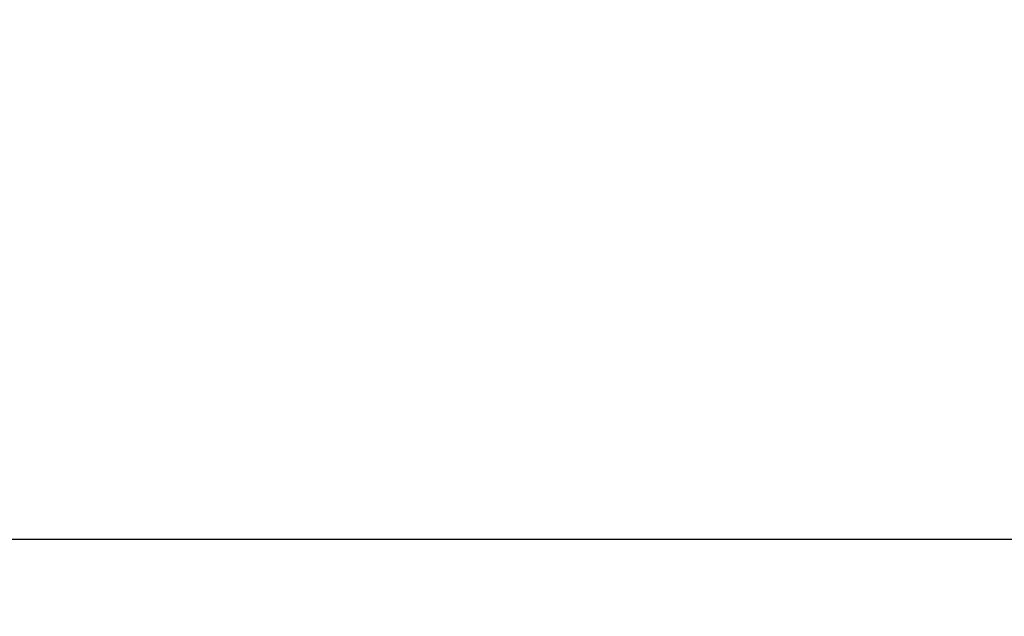
# Model space of a CAD drawing. Units: millimetres. Extents: x 11 to 285, y 42 to 176.
# Drawn here: x 83 to 96, y 59 to 66 of the extents above; entities that cross this region are included whole.
import ezdxf

# ---------------------------------------------------------------- set-up
doc = ezdxf.new("R2010")
doc.units = ezdxf.units.MM
doc.header["$PDSIZE"] = -1
doc.layers.get('DEFPOINTS').update_dxf_attribs({"lineweight": 18})
doc.layers.add('圖層4', color=4, linetype='Continuous', lineweight=18)
doc.styles.add('CNS', font='romans.shx', dxfattribs={"width": 0.75, "bigfont": 'chineset.shx'})
doc.dimstyles.get("Standard").update_dxf_attribs({"dimtxt": 0.18, "dimasz": 0.18, "dimexe": 0.18, "dimexo": 0.0625, "dimgap": 0.09, "dimtad": 0, "dimtih": 1, "dimtoh": 1, "dimdec": 4, "dimzin": 0, "dimdsep": 46, "dimtxsty": 'Standard', "dimcen": 0.09, "dimadec": 0, "dimazin": 0, "dimtfac": 1, "dimtdec": 4, "dimtofl": 0, "dimtmove": 0, "dimatfit": 3, "dimfxl": 1, "dimtolj": 1, "dimtzin": 0, "dimarcsym": 0})

# ---------------------------------------------------------------- blocks, each defined once
blk = doc.blocks.new('*D4')
at = {"layer": 'DEFPOINTS', "color": 0, "transparency": 16777216}
for p in [(266.85, 113.866), (12.85, 107.008), (266.85, 59.727)]:
    blk.add_point(p, dxfattribs=at)
at = {"layer": '圖層4', "lineweight": -2, "transparency": 16777216}
for p, q in [((266.85, 112.866), (266.85, 58.727)), ((12.85, 106.008), (12.85, 58.727)), ((15.35, 59.727), (264.35, 59.727))]:
    blk.add_line(p, q, dxfattribs=at)
at = {"layer": '圖層4', "transparency": 16777216}
for points in [[(15.35, 60.144), (15.35, 59.311), (12.85, 59.727)], [(264.35, 60.144), (264.35, 59.311), (266.85, 59.727)]]:
    blk.add_solid(points, dxfattribs=at)
at = {"layer": '圖層4', "color": 3, "lineweight": -3, "transparency": 16777216, "insert": (139.85, 61.602), "char_height": 2.5, "attachment_point": 5, "style": 'CNS'}
blk.add_mtext('\\A1;254', dxfattribs=at)

msp = doc.modelspace()

# ---------------------------------------------------------------- dimensions: what is measured, and where the dimension line sits
at = {"layer": '圖層4', "lineweight": -3}
dim = msp.add_linear_dim(base=(266.8496, 59.7275), p1=(12.8496, 107.0079), p2=(266.8496, 113.8661), dimstyle='Standard', override={"dimtxt": 2.5, "dimasz": 2.5, "dimexe": 1, "dimexo": 1, "dimgap": 0.625, "dimtad": 1, "dimtih": 0, "dimtoh": 0, "dimdec": 3, "dimzin": 8, "dimtxsty": 'CNS', "dimcen": 0, "dimclrd": 256, "dimclre": 256, "dimclrt": 3, "dimaunit": 1, "dimadec": 4, "dimazin": 2, "dimtm": 0.381, "dimtfac": 0.6, "dimtdec": 3, "dimtmove": 0, "dimtzin": 8}, dxfattribs=at)
dim.commit()
dim.dimension.update_dxf_attribs({"geometry": '*D4', "text_midpoint": (139.8496, 59.7275), "dimtype": 160})

doc.saveas('drawing.dxf')
